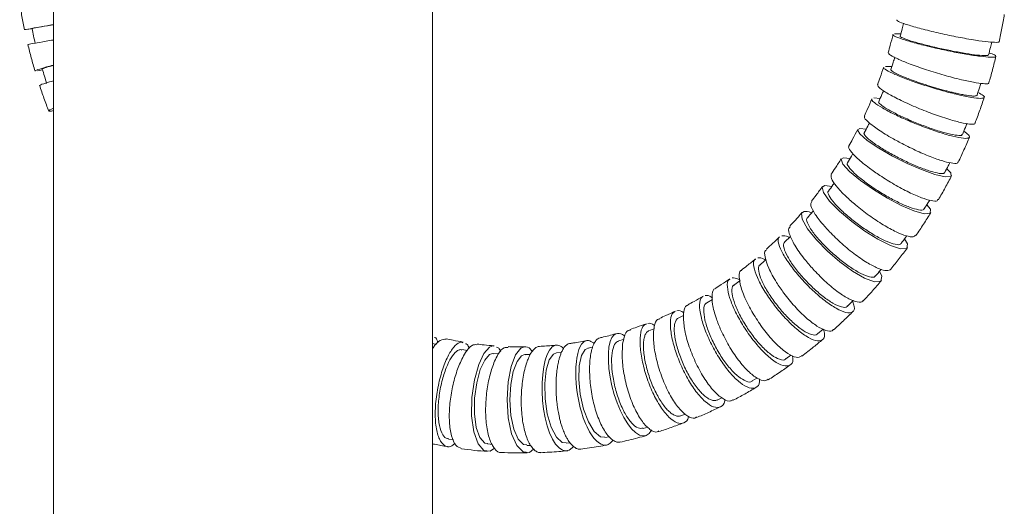
# Model space of a CAD drawing. Units: millimetres. Extents: x 3 to 202, y 7 to 294.
# Drawn here: x 67 to 93, y 72 to 85 of the extents above; entities that cross this region are included whole.
import ezdxf

# ---------------------------------------------------------------- set-up
doc = ezdxf.new("R2010")
doc.units = ezdxf.units.MM
doc.linetypes.add('SLD-Durchgehend', pattern=[0])

msp = doc.modelspace()

# ---------------------------------------------------------------- linework, layer by layer
at = {"color": 7, "linetype": 'SLD-Durchgehend', "lineweight": 18}
for p, q in [((68.2776, 192.9889), (68.2776, 64.1889)), ((78.2776, 64.1889), (78.2776, 192.9889)), ((67.7168, 85.0667), (67.5526, 85.0417)), ((90.4567, 84.9295), (90.6237, 84.927)), ((67.9918, 83.9857), (67.8619, 83.9602)), ((90.2171, 84.074), (90.3844, 84.0663)), ((89.9105, 83.2407), (90.0793, 83.2281)), ((89.54, 82.4357), (89.7117, 82.418)), ((89.1086, 81.6645), (89.285, 81.6417)), ((88.6201, 80.9327), (88.8029, 80.9043)), ((87.7131, 79.5898), (87.5577, 79.4354)), ((86.3806, 78.4207), (86.2245, 78.3093)), ((85.6565, 77.93), (85.504, 77.8394)), ((84.8949, 77.5041), (84.7538, 77.4358)), ((84.1149, 77.1528), (83.9786, 77.1007)), ((88.4302, 77.0211), (88.5768, 77.1458)), ((83.3153, 76.8739), (83.1828, 76.8362)), ((78.3779, 76.7433), (78.2776, 76.7691)), ((79.0141, 76.609), (79.049, 76.5946)), ((79.0377, 76.8061), (79.0777, 76.789)), ((79.1965, 76.5839), (79.0492, 76.6084)), ((79.8669, 76.7051), (79.8956, 76.6933)), ((82.4948, 76.6674), (82.3705, 76.6437)), ((79.8582, 76.506), (79.8832, 76.4961)), ((80.0181, 76.496), (79.8817, 76.5067)), ((80.7046, 76.4777), (80.7183, 76.4725)), ((80.8516, 76.48), (80.7157, 76.4785)), ((81.6756, 76.5371), (81.5467, 76.5242)), ((87.5886, 76.3621), (87.7273, 76.4618)), ((86.7022, 75.7792), (86.8309, 75.8563)), ((85.7765, 75.2766), (85.9045, 75.3391)), ((84.8173, 74.8583), (84.9425, 74.9065)), ((83.8303, 74.5274), (83.9515, 74.5622)), ((82.8212, 74.2865), (82.9342, 74.3081)), ((78.6931, 74.2471), (78.828, 74.2242)), ((79.7264, 74.1179), (79.8551, 74.1076)), ((80.763, 74.0811), (80.8611, 74.0821)), ((81.7968, 74.1374), (81.9, 74.1477))]:
    msp.add_line(p, q, dxfattribs=at)
at = {"color": 7, "linetype": 'SLD-Durchgehend', "lineweight": 18, "flags": 128}
for points in [[(91.8333, 81.3737), (91.9415, 81.2669), (91.9463, 81.1741), (91.7949, 81.1614), (91.5206, 81.2259), (91.1726, 81.3506), (90.7939, 81.5159), (90.4063, 81.7105), (90.045, 81.9169), (89.7395, 82.12), (89.539, 82.2916), (89.4834, 82.4039), (89.54, 82.4357), (89.54, 82.4357)], [(91.3107, 80.4255), (91.4041, 80.3072), (91.3977, 80.2), (91.2411, 80.1866), (90.9689, 80.2632), (90.6309, 80.4089), (90.2682, 80.6006), (89.9004, 80.8256), (89.5597, 81.0643), (89.2739, 81.2998), (89.0899, 81.4987), (89.0463, 81.6286), (89.1086, 81.6645), (89.1086, 81.6645)], [(90.7197, 79.5233), (90.7974, 79.3961), (90.7783, 79.2755), (90.6165, 79.2617), (90.3476, 79.3498), (90.0207, 79.5156), (89.6749, 79.7326), (89.328, 79.9868), (89.0098, 80.2562), (88.7464, 80.5221), (88.5817, 80.7468), (88.552, 80.893), (88.6201, 80.9327), (88.6201, 80.9327)], [(90.0646, 78.6728), (90.1264, 78.5394), (90.0932, 78.4072), (89.9263, 78.3933), (89.6618, 78.4923), (89.3471, 78.6771), (89.019, 78.9185), (88.6942, 79.2005), (88.4003, 79.4992), (88.1616, 79.7935), (88.0188, 80.0416), (88.0046, 80.2024), (88.0782, 80.2453), (88.0782, 80.2453)], [(84.0515, 74.4882), (84.0487, 74.4808), (83.9888, 74.3944), (83.9128, 74.3425), (83.8274, 74.3294), (83.7305, 74.3548), (83.6305, 74.4169), (83.5248, 74.5174), (83.4225, 74.6479), (83.3208, 74.8123), (83.2283, 74.9965), (83.142, 75.2059), (83.069, 75.423), (83.0068, 75.6538), (82.9604, 75.8792), (82.928, 76.1052), (82.9121, 76.313), (82.9121, 76.5083), (82.9277, 76.6747), (82.9595, 76.817), (83.0049, 76.9233), (83.0654, 76.9968), (83.109, 77.023), (83.1576, 77.0343), (83.1576, 77.0343)], [(79.906, 74.0113), (79.7926, 73.9277), (79.6252, 73.9485), (79.4752, 74.1191), (79.3626, 74.4342), (79.3067, 74.859), (79.3153, 75.3436), (79.3824, 75.8134), (79.4925, 76.2129), (79.6299, 76.5068), (79.7797, 76.6723), (79.8669, 76.7051), (79.8669, 76.7051)], [(80.9413, 73.9797), (80.8343, 73.8928), (80.662, 73.9099), (80.4971, 74.0785), (80.36, 74.3898), (80.2716, 74.8078), (80.2421, 75.2866), (80.2718, 75.7561), (80.3512, 76.1635), (80.4677, 76.4676), (80.6082, 76.6414), (80.6984, 76.6774), (80.6984, 76.6774)], [(81.991, 74.0527), (81.9609, 74.0135), (81.8785, 73.9552), (81.7924, 73.937), (81.7006, 73.9584), (81.6109, 74.0177), (81.5211, 74.1166), (81.4389, 74.2467), (81.3622, 74.412), (81.2975, 74.5983), (81.2429, 74.8111), (81.2028, 75.0326), (81.1755, 75.269), (81.1631, 75.5007), (81.1647, 75.7342), (81.1799, 75.9499), (81.2086, 76.154), (81.2485, 76.329), (81.3006, 76.4803), (81.3608, 76.595), (81.431, 76.6767), (81.4778, 76.7076), (81.5272, 76.7232), (81.5272, 76.7232)], [(83.0319, 74.2228), (83.0167, 74.1989), (82.9635, 74.1406), (82.9031, 74.1028), (82.8614, 74.0903), (82.7944, 74.0893), (82.7231, 74.1108), (82.6761, 74.1366), (82.6039, 74.1933), (82.5795, 74.217), (82.5305, 74.2719), (82.4841, 74.3331), (82.4154, 74.4412), (82.349, 74.5682), (82.3087, 74.6579), (82.2517, 74.8051), (82.1998, 74.9661), (82.17, 75.0743), (82.1307, 75.244), (82.0985, 75.4206), (82.082, 75.5351), (82.0638, 75.7082), (82.0536, 75.8806), (82.0516, 75.9882), (82.0553, 76.1449), (82.0674, 76.2934), (82.0794, 76.3819), (82.1041, 76.5042), (82.1367, 76.6119), (82.1615, 76.6713), (82.2046, 76.7456), (82.2545, 76.8004), (82.2766, 76.8166), (82.3237, 76.8377), (82.3486, 76.8425), (82.3486, 76.8425)], [(82.822, 74.2989), (82.704, 74.3047), (82.5396, 74.4434), (82.3843, 74.698), (82.2565, 75.0384), (82.169, 75.4277), (82.1298, 75.8221), (82.1412, 76.1745), (82.2011, 76.448), (82.3032, 76.61), (82.3843, 76.6459), (82.3843, 76.6459)], [(79.7304, 74.1335), (79.6552, 74.1413), (79.5264, 74.2849), (79.4293, 74.5522), (79.3796, 74.9159), (79.3847, 75.329), (79.4404, 75.734), (79.5336, 76.0778), (79.6506, 76.3308), (79.7805, 76.4763), (79.8582, 76.506), (79.8582, 76.506)], [(80.766, 74.0966), (80.6765, 74.1043), (80.5352, 74.2472), (80.4176, 74.512), (80.3405, 74.8703), (80.3135, 75.2783), (80.3373, 75.6828), (80.4041, 76.0322), (80.5034, 76.2939), (80.6252, 76.4457), (80.7046, 76.4777), (80.7046, 76.4777)], [(81.7986, 74.1518), (81.6947, 74.1588), (81.5415, 74.3001), (81.4045, 74.5606), (81.3013, 74.911), (81.2434, 75.311), (81.2355, 75.7119), (81.2749, 76.0643), (81.3552, 76.3329), (81.4677, 76.4904), (81.5483, 76.5244), (81.5483, 76.5244)]]:
    msp.add_lwpolyline(points, dxfattribs=at)
at = {"color": 7, "linetype": 'SLD-Durchgehend', "lineweight": 18}
for points, knots in [([(67.3905, 85.7466), (67.4096, 85.6282), (67.4477, 85.3914), (67.4955, 85.1559), (67.5194, 85.0382)], [0, 0, 0, 0, 0.5000943, 1, 1, 1, 1]), ([(93.2189, 84.7227), (93.2434, 84.8417), (93.2924, 85.0798), (93.3319, 85.3194), (93.3517, 85.4393)], [0, 0, 0, 0, 0.4998743, 1, 1, 1, 1]), ([(67.5455, 85.0426), (67.5395, 85.0421), (67.5198, 85.0406), (67.7156, 85.0764), (67.9902, 85.125), (68.2185, 85.164), (68.2776, 85.1741)], [0, 0, 0, 0, 0.15636575, 0.51541338, 0.87465466, 1, 1, 1, 1]), ([(67.7383, 85.075), (67.733, 85.0746), (67.7158, 85.0733), (67.8861, 85.1044), (68.0942, 85.1413), (68.2575, 85.1692), (68.2776, 85.1727)], [0, 0, 0, 0, 0.17098251, 0.55812509, 0.94549635, 1, 1, 1, 1]), ([(90.5201, 85.3023), (90.5188, 85.294), (90.5153, 85.273), (90.6861, 85.2039), (90.9973, 85.1072), (91.4235, 84.9967), (91.8971, 84.89), (92.3025, 84.8106), (92.5159, 84.7757), (92.5945, 84.7628)], [0, 0, 0, 0, 0.1047104, 0.2651902, 0.4291926, 0.5948466, 0.7553539, 0.9098151, 1, 1, 1, 1]), ([(90.6914, 85.2067), (90.6801, 85.1601), (90.653, 85.048), (90.6259, 84.936), (90.6101, 84.8706)], [0, 0, 0, 0, 0.41647308, 1, 1, 1, 1]), ([(67.7159, 85.0713), (67.7296, 85.0059), (67.757, 84.8752), (67.7846, 84.7445), (67.7983, 84.6792)], [0, 0, 0, 0, 0.500014, 1, 1, 1, 1]), ([(90.417, 84.9152), (90.3938, 84.8213), (90.3543, 84.6616), (90.3086, 84.5034), (90.2898, 84.4383)], [0, 0, 0, 0, 0.5880467, 1, 1, 1, 1]), ([(92.9505, 84.4325), (93.0057, 84.4115), (93.1336, 84.3627), (93.1468, 84.32), (93.0132, 84.3075), (92.7322, 84.3331), (92.3535, 84.3903), (91.9197, 84.4717), (91.4734, 84.5687), (91.0534, 84.6726), (90.7012, 84.7737), (90.4768, 84.8568), (90.3956, 84.9018), (90.4171, 84.9113), (90.4177, 84.9116)], [0, 0, 0, 0, 0.07406988, 0.17135694, 0.26626385, 0.35781464, 0.44631843, 0.53262585, 0.62047804, 0.70999435, 0.80366651, 0.89987715, 0.99722093, 1, 1, 1, 1]), ([(67.6063, 84.6525), (67.6354, 84.535), (67.6936, 84.3002), (67.7613, 84.0675), (67.7951, 83.9511)], [0, 0, 0, 0, 0.500134, 1, 1, 1, 1]), ([(68.2776, 84.7685), (68.213, 84.7573), (68.0105, 84.7225), (67.7766, 84.6808), (67.6139, 84.6506), (67.6244, 84.6505), (67.628, 84.6505)], [0, 0, 0, 0, 0.1552371, 0.4864342, 0.8220907, 1, 1, 1, 1]), ([(92.9216, 84.3796), (92.9252, 84.3752), (92.9404, 84.3566), (92.8249, 84.3542), (92.5901, 84.3752), (92.2614, 84.4253), (91.8901, 84.4952), (91.5072, 84.5785), (91.1491, 84.6674), (90.8482, 84.754), (90.6591, 84.8247), (90.5919, 84.8626), (90.6102, 84.8705), (90.6102, 84.8706)], [0, 0, 0, 0, 0.0345953, 0.1456776, 0.2525596, 0.3557147, 0.4567523, 0.5588297, 0.6640351, 0.7727824, 0.8858159, 0.9996429, 1, 1, 1, 1]), ([(92.5945, 84.7628), (92.7127, 84.7458), (92.949, 84.7119), (93.1505, 84.704), (93.2407, 84.7109), (93.2191, 84.7282), (93.2187, 84.7285)], [0, 0, 0, 0, 0.329659, 0.6590997, 0.9935183, 1, 1, 1, 1]), ([(92.9369, 84.3764), (92.9527, 84.4416), (92.9799, 84.5541), (93.0072, 84.6665), (93.0186, 84.7137)], [0, 0, 0, 0, 0.5802236, 1, 1, 1, 1]), ([(90.3084, 84.433), (90.3034, 84.4255), (90.2888, 84.4036), (90.4304, 84.3193), (90.714, 84.1921), (91.1215, 84.041), (91.5846, 83.8915), (91.9864, 83.7779), (92.2007, 83.7265), (92.2788, 83.7077)], [0, 0, 0, 0, 0.0852657, 0.2484344, 0.4168677, 0.587647, 0.7523363, 0.9096977, 1, 1, 1, 1]), ([(90.4639, 84.3086), (90.4506, 84.2682), (90.4161, 84.1631), (90.3816, 84.058), (90.3604, 83.9933)], [0, 0, 0, 0, 0.38435034, 1, 1, 1, 1]), ([(92.9418, 83.6354), (92.9758, 83.7521), (93.0436, 83.9857), (93.1024, 84.2215), (93.1317, 84.3394)], [0, 0, 0, 0, 0.4998582, 1, 1, 1, 1]), ([(67.7974, 83.9561), (67.7962, 83.956), (67.7705, 83.9542), (67.8649, 83.9873), (68.0298, 84.0395), (68.2156, 84.0907), (68.2776, 84.1078)], [0, 0, 0, 0, 0.0188191, 0.403188, 0.8009105, 1, 1, 1, 1]), ([(67.9881, 84.0045), (67.9875, 84.0044), (67.9653, 84.0027), (68.0483, 84.0315), (68.1535, 84.066), (68.2664, 84.0973), (68.2776, 84.1004)], [0, 0, 0, 0, 0.0128229, 0.4732012, 0.9475534, 1, 1, 1, 1]), ([(67.9863, 84.004), (68.0054, 83.9399), (68.0437, 83.8115), (68.0819, 83.6831), (68.1011, 83.6189)], [0, 0, 0, 0, 0.5000245, 1, 1, 1, 1]), ([(90.1729, 84.056), (90.1423, 83.9642), (90.0902, 83.8081), (90.0322, 83.6542), (90.0083, 83.5907)], [0, 0, 0, 0, 0.5880348, 1, 1, 1, 1]), ([(92.657, 83.3836), (92.7085, 83.3562), (92.8304, 83.2915), (92.8377, 83.2366), (92.6998, 83.2234), (92.4178, 83.2629), (92.0445, 83.3446), (91.6225, 83.4575), (91.191, 83.5899), (90.785, 83.7312), (90.4435, 83.8682), (90.2264, 83.9801), (90.1489, 84.0402), (90.1729, 84.0517), (90.1737, 84.0521)], [0, 0, 0, 0, 0.0722734, 0.1708567, 0.2666693, 0.3582531, 0.4459006, 0.5309625, 0.6176762, 0.706623, 0.8005668, 0.8977959, 0.9966048, 1, 1, 1, 1]), ([(92.6317, 83.3135), (92.6318, 83.3118), (92.6323, 83.3068), (92.6197, 83.2989), (92.5919, 83.2914), (92.5442, 83.2904), (92.5008, 83.2928), (92.4359, 83.2985), (92.3556, 83.3099), (92.2332, 83.3322), (92.1308, 83.3532), (92.0221, 83.3782), (91.9287, 83.4008), (91.8333, 83.425), (91.7158, 83.4566), (91.5956, 83.4904), (91.4744, 83.5261), (91.3535, 83.5632), (91.2334, 83.6017), (91.1156, 83.641), (91.0014, 83.6807), (90.8735, 83.7273), (90.7551, 83.7731), (90.6649, 83.8105), (90.5952, 83.8409), (90.535, 83.8688), (90.4826, 83.8953), (90.4457, 83.9158), (90.4077, 83.939), (90.381, 83.9592), (90.3656, 83.9763), (90.3613, 83.9864), (90.3583, 83.9934), (90.3612, 83.9955), (90.3613, 83.9956)], [0, 0, 0, 0, 0.0122808, 0.034277, 0.0826659, 0.1250277, 0.1464999, 0.1639437, 0.2328792, 0.253332, 0.3037438, 0.3381399, 0.3555076, 0.3881142, 0.4213785, 0.4551175, 0.4881454, 0.5218159, 0.5559377, 0.5902163, 0.6251489, 0.6605492, 0.7144777, 0.7511552, 0.7696485, 0.8071021, 0.840503, 0.8622563, 0.8840976, 0.9339348, 0.9555648, 0.9775389, 0.9996096, 1, 1, 1, 1]), ([(68.2776, 83.6913), (68.2077, 83.6712), (68.0343, 83.6214), (67.9149, 83.5811), (67.9301, 83.5778), (67.935, 83.5768)], [0, 0, 0, 0, 0.3153556, 0.7829763, 1, 1, 1, 1]), ([(92.2788, 83.7077), (92.3971, 83.6823), (92.6336, 83.6316), (92.8514, 83.6111), (92.9534, 83.6164), (92.9365, 83.6404), (92.9342, 83.6435)], [0, 0, 0, 0, 0.3148897, 0.6295182, 0.9506811, 1, 1, 1, 1]), ([(92.633, 83.3106), (92.6542, 83.3752), (92.6888, 83.4806), (92.7235, 83.586), (92.7369, 83.6269)], [0, 0, 0, 0, 0.6121709, 1, 1, 1, 1]), ([(67.9125, 83.5769), (67.9512, 83.462), (68.0285, 83.2321), (68.1151, 83.0051), (68.1583, 82.8916)], [0, 0, 0, 0, 0.5001659, 1, 1, 1, 1]), ([(90.0256, 83.5844), (90.0202, 83.5736), (90.0055, 83.5445), (90.1469, 83.4347), (90.4269, 83.2717), (90.8277, 83.0788), (91.2805, 82.8894), (91.668, 82.7479), (91.8725, 82.6848), (91.946, 82.6621)], [0, 0, 0, 0, 0.0949132, 0.2575149, 0.4258716, 0.5962954, 0.7596095, 0.9135983, 1, 1, 1, 1]), ([(90.1639, 83.4303), (90.1499, 83.3968), (90.1096, 83.3005), (90.0693, 83.2041), (90.0431, 83.1413)], [0, 0, 0, 0, 0.34819687, 1, 1, 1, 1]), ([(89.8617, 83.2192), (89.8241, 83.1303), (89.76, 82.979), (89.6902, 82.8303), (89.6614, 82.769)], [0, 0, 0, 0, 0.58777254, 1, 1, 1, 1]), ([(92.2834, 82.3618), (92.3305, 82.3287), (92.4445, 82.2487), (92.4443, 82.1817), (92.3018, 82.1674), (92.0199, 82.2203), (91.6536, 82.3256), (91.2451, 82.4687), (90.8304, 82.6353), (90.4409, 82.8126), (90.1134, 82.9849), (89.9067, 83.1255), (89.8347, 83.2009), (89.8617, 83.2145), (89.8628, 83.2151)], [0, 0, 0, 0, 0.0701444, 0.1698461, 0.266465, 0.3581075, 0.4450492, 0.5290735, 0.6148273, 0.7032837, 0.7974281, 0.8955104, 0.9955783, 1, 1, 1, 1]), ([(92.2333, 82.2826), (92.2354, 82.2758), (92.2447, 82.2462), (92.1234, 82.2482), (91.8869, 82.2923), (91.5689, 82.3848), (91.2191, 82.5078), (90.8634, 82.6511), (90.5316, 82.8026), (90.2525, 82.95), (90.0797, 83.0692), (90.0216, 83.1321), (90.0443, 83.1433), (90.0444, 83.1434)], [0, 0, 0, 0, 0.0336121, 0.146715, 0.2535651, 0.354876, 0.4532602, 0.5530323, 0.6571456, 0.766596, 0.8821471, 0.9990021, 1, 1, 1, 1]), ([(92.5797, 82.5736), (92.6227, 82.6873), (92.7087, 82.9146), (92.7859, 83.145), (92.8245, 83.2603)], [0, 0, 0, 0, 0.4998508, 1, 1, 1, 1]), ([(68.2776, 82.9083), (68.2602, 82.9041), (68.1711, 82.8826), (68.1463, 82.8933), (68.1674, 82.9196), (68.2593, 82.9599), (68.2776, 82.9679)], [0, 0, 0, 0, 0.09549801, 0.48847095, 0.89842099, 1, 1, 1, 1]), ([(89.6781, 82.7613), (89.6704, 82.7545), (89.643, 82.7305), (89.7436, 82.6175), (89.9784, 82.4332), (90.3064, 82.2257), (90.5548, 82.0917), (90.6549, 82.0377)], [0, 0, 0, 0, 0.0925318, 0.3289631, 0.5769523, 0.8294454, 1, 1, 1, 1]), ([(89.7967, 82.5835), (89.7824, 82.5557), (89.737, 82.4673), (89.6917, 82.379), (89.6607, 82.3186)], [0, 0, 0, 0, 0.31584423, 1, 1, 1, 1]), ([(91.946, 82.6621), (92.0598, 82.6307), (92.2873, 82.5679), (92.4943, 82.5445), (92.592, 82.5506), (92.5774, 82.5788), (92.5762, 82.5811)], [0, 0, 0, 0, 0.321217, 0.6421254, 0.9707929, 1, 1, 1, 1]), ([(92.2471, 82.2749), (92.2732, 82.3375), (92.3137, 82.4344), (92.3542, 82.5312), (92.3685, 82.5655)], [0, 0, 0, 0, 0.6463078, 1, 1, 1, 1]), ([(89.4867, 82.4112), (89.4423, 82.3258), (89.3668, 82.1804), (89.2859, 82.0382), (89.2526, 81.9796)], [0, 0, 0, 0, 0.5879302, 1, 1, 1, 1]), ([(91.7693, 81.2827), (91.7705, 81.275), (91.7759, 81.2402), (91.652, 81.2442), (91.4163, 81.2993), (91.1057, 81.4119), (90.7687, 81.5598), (90.4289, 81.7313), (90.1134, 81.9125), (89.8491, 82.0891), (89.6882, 82.2319), (89.6369, 82.3072), (89.6622, 82.3201), (89.6627, 82.3203)], [0, 0, 0, 0, 0.0324131, 0.1462513, 0.2530895, 0.3537261, 0.4511477, 0.550075, 0.6537612, 0.7634186, 0.8798265, 0.9977699, 1, 1, 1, 1]), ([(90.6549, 82.0377), (90.7877, 81.9707), (91.0536, 81.8365), (91.448, 81.6709), (91.7806, 81.5578), (92.0127, 81.5112), (92.1304, 81.5127), (92.1258, 81.5481), (92.1248, 81.5562)], [0, 0, 0, 0, 0.1912806, 0.3827824, 0.5685346, 0.7526714, 0.9435657, 1, 1, 1, 1]), ([(92.1361, 81.5447), (92.1877, 81.6544), (92.291, 81.874), (92.3859, 82.0974), (92.4334, 82.2092)], [0, 0, 0, 0, 0.4998522, 1, 1, 1, 1]), ([(89.2617, 81.9744), (89.257, 81.9722), (89.2219, 81.9561), (89.2837, 81.8483), (89.4615, 81.6539), (89.7464, 81.4197), (89.9769, 81.2617), (90.0715, 81.1969)], [0, 0, 0, 0, 0.0382588, 0.2843876, 0.5460259, 0.8137146, 1, 1, 1, 1]), ([(89.0512, 81.6379), (89.0006, 81.5565), (88.9144, 81.4182), (88.8232, 81.2836), (88.7857, 81.2281)], [0, 0, 0, 0, 0.5881317, 1, 1, 1, 1]), ([(91.2308, 80.3241), (91.231, 80.3158), (91.2319, 80.2766), (91.1058, 80.2827), (90.872, 80.3481), (90.5701, 80.4799), (90.2471, 80.6518), (89.9246, 80.8503), (89.6271, 81.0599), (89.3802, 81.2645), (89.2333, 81.43), (89.1903, 81.5173), (89.2186, 81.5317), (89.2196, 81.5322)], [0, 0, 0, 0, 0.0305349, 0.1448914, 0.2517283, 0.3519006, 0.4486579, 0.5469999, 0.6503846, 0.7601764, 0.8771676, 0.9958693, 1, 1, 1, 1]), ([(89.3648, 81.771), (89.351, 81.7487), (89.3016, 81.6687), (89.2523, 81.5887), (89.2168, 81.5311)], [0, 0, 0, 0, 0.2795881, 1, 1, 1, 1]), ([(91.7822, 81.274), (91.8131, 81.3342), (91.8579, 81.4217), (91.9028, 81.5092), (91.9168, 81.5365)], [0, 0, 0, 0, 0.68809722, 1, 1, 1, 1]), ([(88.7906, 81.225), (88.7833, 81.1947), (88.7678, 81.1296), (88.9073, 80.9228), (89.1379, 80.6737), (89.3452, 80.4946), (89.4315, 80.42)], [0, 0, 0, 0, 0.2388236, 0.5134246, 0.797352, 1, 1, 1, 1]), ([(90.0715, 81.1969), (90.1967, 81.1169), (90.4474, 80.9569), (90.8385, 80.7493), (91.1797, 80.6003), (91.4354, 80.5253), (91.5843, 80.5143), (91.5975, 80.5549), (91.6023, 80.5694)], [0, 0, 0, 0, 0.18438123, 0.36905661, 0.5472729, 0.72067515, 0.90023018, 1, 1, 1, 1]), ([(91.615, 80.5554), (91.6748, 80.6605), (91.7945, 80.8709), (91.9062, 81.0858), (91.9621, 81.1933)], [0, 0, 0, 0, 0.4998619, 1, 1, 1, 1]), ([(88.5594, 80.9048), (88.5028, 80.8282), (88.4067, 80.6978), (88.3059, 80.5715), (88.2643, 80.5195)], [0, 0, 0, 0, 0.5879961, 1, 1, 1, 1]), ([(90.6224, 79.4135), (90.6216, 79.4051), (90.6176, 79.362), (90.4898, 79.3704), (90.259, 79.4457), (89.967, 79.5958), (89.659, 79.7905), (89.3548, 80.0147), (89.0771, 80.2515), (88.8498, 80.4824), (88.719, 80.6693), (88.6857, 80.768), (88.7174, 80.784), (88.7191, 80.7849)], [0, 0, 0, 0, 0.027967, 0.1425952, 0.2494343, 0.3493652, 0.4457751, 0.543809, 0.6470313, 0.7568868, 0.874175, 0.9932695, 1, 1, 1, 1]), ([(88.8706, 80.997), (88.8586, 80.9806), (88.8069, 80.9098), (88.7552, 80.839), (88.7155, 80.7845)], [0, 0, 0, 0, 0.2318487, 1, 1, 1, 1]), ([(88.2769, 80.5098), (88.2628, 80.4897), (88.2277, 80.4395), (88.3139, 80.2452), (88.4923, 79.9873), (88.6702, 79.793), (88.7446, 79.7118)], [0, 0, 0, 0, 0.1926281, 0.481685, 0.7834066, 1, 1, 1, 1]), ([(91.2426, 80.3148), (91.2779, 80.3722), (91.3254, 80.4494), (91.3729, 80.5266), (91.3851, 80.5464)], [0, 0, 0, 0, 0.743326, 1, 1, 1, 1]), ([(88.0782, 80.2453), (88.1251, 80.25), (88.1729, 80.2548), (88.2667, 80.2105), (88.2685, 80.2096)], [0, 0, 0, 0, 0.98123363, 1, 1, 1, 1]), ([(88.3171, 80.2663), (88.3086, 80.2564), (88.2565, 80.1958), (88.2045, 80.1351), (88.1609, 80.0843)], [0, 0, 0, 0, 0.1621386, 1, 1, 1, 1]), ([(89.4315, 80.42), (89.5474, 80.3274), (89.7795, 80.1421), (90.1607, 79.8909), (90.5055, 79.7024), (90.7786, 79.5952), (90.9614, 79.5642), (90.9979, 79.6058), (91.0143, 79.6245)], [0, 0, 0, 0, 0.1789278, 0.3582476, 0.5293528, 0.6942871, 0.8633366, 1, 1, 1, 1]), ([(88.0153, 80.2174), (87.9534, 80.146), (87.8481, 80.0245), (87.7385, 79.9076), (87.6933, 79.8594)], [0, 0, 0, 0, 0.5878615, 1, 1, 1, 1]), ([(89.9487, 78.557), (89.9471, 78.5489), (89.9379, 78.503), (89.8091, 78.514), (89.5823, 78.5983), (89.3013, 78.7657), (89.0094, 78.9822), (88.7246, 79.2311), (88.4682, 79.4935), (88.2626, 79.7489), (88.1497, 79.9556), (88.1274, 80.0649), (88.1627, 80.0822), (88.1654, 80.0836)], [0, 0, 0, 0, 0.0247058, 0.1393422, 0.2461826, 0.3461029, 0.4424936, 0.5405074, 0.6437143, 0.7535641, 0.8708551, 0.9899564, 1, 1, 1, 1]), ([(91.0211, 79.6127), (91.0886, 79.7125), (91.2236, 79.9121), (91.3512, 80.117), (91.415, 80.2195)], [0, 0, 0, 0, 0.49987898, 1, 1, 1, 1]), ([(87.7071, 79.8466), (87.6919, 79.8346), (87.6453, 79.7979), (87.6884, 79.6179), (87.8364, 79.3268), (88.071, 78.9959), (88.2629, 78.7801), (88.3406, 78.6927)], [0, 0, 0, 0, 0.1121667, 0.3424251, 0.5848905, 0.8320587, 1, 1, 1, 1]), ([(88.7446, 79.7118), (88.8494, 79.6072), (89.0593, 79.3977), (89.4241, 79.1019), (89.7667, 78.8712), (90.0513, 78.7284), (90.2675, 78.67), (90.3302, 78.7079), (90.3622, 78.7272)], [0, 0, 0, 0, 0.174768, 0.3499741, 0.5152152, 0.6735493, 0.8335973, 1, 1, 1, 1]), ([(87.4235, 79.5804), (87.3651, 79.5229), (87.2516, 79.4112), (87.1343, 79.3044), (87.0773, 79.2526)], [0, 0, 0, 0, 0.514561, 1, 1, 1, 1]), ([(89.35, 77.8795), (89.369, 77.8312), (89.4224, 77.695), (89.3668, 77.5831), (89.199, 77.5642), (88.9334, 77.6757), (88.6231, 77.8843), (88.3012, 78.16), (87.9928, 78.4766), (87.7182, 78.812), (87.5036, 79.137), (87.3896, 79.4025), (87.3736, 79.5461), (87.4203, 79.5691), (87.4268, 79.5723)], [0, 0, 0, 0, 0.0557913, 0.1570979, 0.2549571, 0.3468282, 0.4329192, 0.5156197, 0.6001227, 0.6879521, 0.7823892, 0.8816816, 0.9835602, 1, 1, 1, 1]), ([(87.4872, 79.6072), (87.5358, 79.6114), (87.5868, 79.6158), (87.681, 79.5649), (87.6856, 79.5624)], [0, 0, 0, 0, 0.9514347, 1, 1, 1, 1]), ([(90.6328, 79.4038), (90.6721, 79.458), (90.7211, 79.5253), (90.7701, 79.5926), (90.7796, 79.6057)], [0, 0, 0, 0, 0.805065, 1, 1, 1, 1]), ([(87.0883, 79.2404), (87.0762, 79.235), (87.024, 79.212), (87.0325, 79.0504), (87.1259, 78.7645), (87.3096, 78.4223), (87.4737, 78.1906), (87.5409, 78.0956)], [0, 0, 0, 0, 0.0718786, 0.3101128, 0.5627399, 0.8208138, 1, 1, 1, 1]), ([(89.2148, 77.7604), (89.2126, 77.7531), (89.1982, 77.7056), (89.069, 77.7195), (88.8474, 77.8121), (88.5785, 77.9958), (88.3033, 78.2329), (88.039, 78.5053), (87.8054, 78.7918), (87.6233, 79.0697), (87.5299, 79.2942), (87.5197, 79.4128), (87.5588, 79.4315), (87.5629, 79.4334)], [0, 0, 0, 0, 0.0207556, 0.1351331, 0.2419734, 0.3421165, 0.4388203, 0.537106, 0.640447, 0.7502215, 0.8672184, 0.9859356, 1, 1, 1, 1]), ([(90.3588, 78.7227), (90.4335, 78.8165), (90.5828, 79.0041), (90.7253, 79.1977), (90.7966, 79.2946)], [0, 0, 0, 0, 0.4999014, 1, 1, 1, 1]), ([(86.7889, 78.9985), (86.7178, 78.9391), (86.5969, 78.838), (86.4726, 78.7423), (86.4215, 78.7029)], [0, 0, 0, 0, 0.5884466, 1, 1, 1, 1]), ([(88.5803, 77.1488), (88.5937, 77.1003), (88.6327, 76.9588), (88.5644, 76.8435), (88.392, 76.8253), (88.133, 76.9467), (87.8375, 77.1725), (87.5363, 77.4711), (87.253, 77.8137), (87.0067, 78.1754), (86.8216, 78.5239), (86.7324, 78.8075), (86.7321, 78.961), (86.7836, 78.9852), (86.7922, 78.9893)], [0, 0, 0, 0, 0.05232664, 0.1530277, 0.2504444, 0.34228809, 0.42876311, 0.51202157, 0.59704339, 0.68515348, 0.77951538, 0.8783703, 0.97957549, 1, 1, 1, 1]), ([(86.8514, 79.0228), (86.9015, 79.0263), (86.9562, 79.0301), (87.0507, 78.9721), (87.0585, 78.9674)], [0, 0, 0, 0, 0.91764193, 1, 1, 1, 1]), ([(87.0679, 78.9753), (87.0659, 78.9736), (87.0134, 78.9293), (86.961, 78.885), (86.9107, 78.8425)], [0, 0, 0, 0, 0.0385484, 1, 1, 1, 1]), ([(86.4273, 78.6949), (86.4206, 78.6934), (86.3673, 78.681), (86.3506, 78.5357), (86.395, 78.2605), (86.5291, 77.914), (86.6632, 77.6716), (86.7185, 77.5714)], [0, 0, 0, 0, 0.0354525, 0.2825199, 0.5436227, 0.8114706, 1, 1, 1, 1]), ([(88.4257, 77.0293), (88.4233, 77.0233), (88.404, 76.9753), (88.2752, 76.9926), (88.0597, 77.0926), (87.8038, 77.2914), (87.5464, 77.5481), (87.3036, 77.8427), (87.0942, 78.1517), (86.937, 78.4497), (86.8645, 78.6897), (86.8673, 78.8167), (86.9105, 78.8364), (86.9165, 78.8391)], [0, 0, 0, 0, 0.016127, 0.1299656, 0.2367853, 0.3373606, 0.4346864, 0.5335124, 0.6371121, 0.7467174, 0.8631009, 0.9810305, 1, 1, 1, 1]), ([(88.3406, 78.6927), (88.4439, 78.5866), (88.6507, 78.3743), (88.9762, 78.1106), (89.2663, 77.9286), (89.4864, 77.8518), (89.6107, 77.8474), (89.6263, 77.8955), (89.6288, 77.9033)], [0, 0, 0, 0, 0.1951664, 0.3905813, 0.5795169, 0.7672574, 0.962568, 1, 1, 1, 1]), ([(89.9574, 78.5473), (90.0006, 78.5979), (90.0511, 78.657), (90.1016, 78.7161), (90.1089, 78.7246)], [0, 0, 0, 0, 0.8559737, 1, 1, 1, 1]), ([(86.116, 78.4754), (86.041, 78.4225), (85.9137, 78.3328), (85.7835, 78.2486), (85.7299, 78.214)], [0, 0, 0, 0, 0.5891551, 1, 1, 1, 1]), ([(87.7658, 76.4404), (87.7707, 76.4093), (87.7907, 76.2823), (87.711, 76.178), (87.5363, 76.1599), (87.2847, 76.2909), (87.0052, 76.5325), (86.7256, 76.8528), (86.4687, 77.22), (86.2523, 77.6059), (86.0982, 77.975), (86.0351, 78.2737), (86.0515, 78.4352), (86.1078, 78.4603), (86.119, 78.4653)], [0, 0, 0, 0, 0.0328836, 0.1343514, 0.2327293, 0.3260583, 0.4145468, 0.5000295, 0.5872449, 0.6772328, 0.7730333, 0.8728619, 0.9747361, 1, 1, 1, 1]), ([(86.1751, 78.4963), (86.2267, 78.4989), (86.2853, 78.5019), (86.3802, 78.4362), (86.3915, 78.4284)], [0, 0, 0, 0, 0.8808775, 1, 1, 1, 1]), ([(89.6333, 77.8919), (89.7146, 77.979), (89.8772, 78.1533), (90.0335, 78.3342), (90.1116, 78.4247)], [0, 0, 0, 0, 0.4999269, 1, 1, 1, 1]), ([(85.7309, 78.2123), (85.7301, 78.2122), (85.6782, 78.2078), (85.643, 78.0758), (85.6448, 77.8142), (85.733, 77.469), (85.8363, 77.2216), (85.8789, 77.1195)], [0, 0, 0, 0, 0.004202, 0.260423, 0.5294398, 0.8058952, 1, 1, 1, 1]), ([(87.5865, 76.3684), (87.5844, 76.3643), (87.5606, 76.3172), (87.4333, 76.3384), (87.2249, 76.4448), (86.9829, 76.6576), (86.7442, 76.9327), (86.5239, 77.2484), (86.3399, 77.578), (86.2091, 77.8936), (86.1584, 78.1467), (86.1749, 78.2806), (86.2223, 78.3011), (86.2306, 78.3047)], [0, 0, 0, 0, 0.0106483, 0.1237329, 0.2305566, 0.3318018, 0.4300826, 0.5297427, 0.6337539, 0.7431327, 0.8586328, 0.9754415, 1, 1, 1, 1]), ([(85.4095, 78.0144), (85.3312, 77.9685), (85.1982, 77.8904), (85.0625, 77.8182), (85.0067, 77.7885)], [0, 0, 0, 0, 0.5886371, 1, 1, 1, 1]), ([(86.8962, 75.8321), (86.8975, 75.8091), (86.904, 75.6881), (86.8144, 75.5898), (86.6372, 75.5731), (86.3942, 75.7129), (86.1317, 75.9692), (85.875, 76.3098), (85.6459, 76.7), (85.4609, 77.108), (85.3392, 77.4944), (85.3031, 77.8048), (85.3365, 77.9723), (85.3978, 77.998), (85.4119, 78.0039)], [0, 0, 0, 0, 0.0237224, 0.1245749, 0.2226566, 0.3164554, 0.4061863, 0.4932413, 0.5819543, 0.6729632, 0.7690917, 0.8685795, 0.969698, 1, 1, 1, 1]), ([(85.4629, 78.0312), (85.5148, 78.0353), (85.569, 78.0395), (85.6516, 77.9769), (85.6552, 77.9742)], [0, 0, 0, 0, 0.9565652, 1, 1, 1, 1]), ([(87.5409, 78.0956), (87.6335, 77.9776), (87.8186, 77.7416), (88.1293, 77.434), (88.4179, 77.2112), (88.6525, 77.0985), (88.8001, 77.0768), (88.8327, 77.1278), (88.842, 77.1422)], [0, 0, 0, 0, 0.1895713, 0.379428, 0.5629543, 0.7418314, 0.9270216, 1, 1, 1, 1]), ([(89.2215, 77.7512), (89.2682, 77.7978), (89.3186, 77.8482), (89.369, 77.8985), (89.3727, 77.9022)], [0, 0, 0, 0, 0.9265979, 1, 1, 1, 1]), ([(84.7195, 77.6308), (84.772, 77.6357), (84.8248, 77.6405), (84.8996, 77.5782), (84.8998, 77.578)], [0, 0, 0, 0, 0.9970997, 1, 1, 1, 1]), ([(85.0129, 77.7761), (85.0016, 77.7745), (84.9394, 77.7655), (84.8979, 77.6399), (84.8922, 77.4893), (84.8899, 77.4304)], [0, 0, 0, 0, 0.1197387, 0.6561815, 1, 1, 1, 1]), ([(86.7025, 75.7827), (86.7015, 75.7809), (86.6738, 75.7359), (86.5489, 75.7615), (86.3484, 75.8733), (86.1212, 76.0989), (85.9022, 76.3912), (85.7056, 76.7266), (85.5483, 77.0749), (85.4449, 77.4055), (85.4166, 77.6688), (85.4473, 77.8082), (85.4991, 77.8294), (85.51, 77.8338)], [0, 0, 0, 0, 0.0045361, 0.1166715, 0.2235187, 0.3256446, 0.4251823, 0.5259395, 0.6304859, 0.7395615, 0.8539046, 0.969285, 1, 1, 1, 1]), ([(84.2643, 77.4126), (84.2459, 77.4096), (84.1761, 77.3982), (84.1213, 77.258), (84.1062, 77.0968), (84.1003, 77.0337)], [0, 0, 0, 0, 0.1785662, 0.6783657, 1, 1, 1, 1]), ([(84.6741, 77.6185), (84.593, 77.5797), (84.455, 77.5138), (84.3149, 77.454), (84.2573, 77.4294)], [0, 0, 0, 0, 0.5885213, 1, 1, 1, 1]), ([(85.9827, 75.2951), (85.9821, 75.2827), (85.9768, 75.1721), (85.8792, 75.0838), (85.7007, 75.0687), (85.4673, 75.2168), (85.223, 75.4863), (84.9904, 75.8459), (84.7905, 76.2574), (84.6384, 76.6849), (84.55, 77.0854), (84.5413, 77.4039), (84.592, 77.5753), (84.6581, 77.6013), (84.6755, 77.6082)], [0, 0, 0, 0, 0.01262594, 0.11281306, 0.21063358, 0.30508555, 0.39639652, 0.48543189, 0.57602377, 0.6683152, 0.7648577, 0.86397252, 0.96424827, 1, 1, 1, 1]), ([(85.7783, 75.2782), (85.7566, 75.2707), (85.7118, 75.2553), (85.6273, 75.2732), (85.5322, 75.3213), (85.4323, 75.3986), (85.3284, 75.5029), (85.2261, 75.6281), (85.1255, 75.7729), (85.0307, 75.9307), (84.9417, 76.1011), (84.8616, 76.2778), (84.7912, 76.4589), (84.7331, 76.6382), (84.6886, 76.8121), (84.6592, 76.975), (84.6465, 77.1225), (84.6517, 77.2474), (84.6748, 77.3474), (84.7122, 77.4055), (84.7412, 77.4324), (84.7557, 77.4365), (84.756, 77.4366)], [0, 0, 0, 0, 0.052544, 0.1089344, 0.1615833, 0.2158726, 0.2667132, 0.3190979, 0.3689238, 0.4201696, 0.4705179, 0.5222466, 0.5741243, 0.6274155, 0.681033, 0.7360838, 0.7917527, 0.8490151, 0.9050383, 0.9627358, 0.9992069, 1, 1, 1, 1]), ([(84.8899, 77.4304), (84.9002, 77.3133), (84.9208, 77.0789), (85.0542, 76.6285), (85.2468, 76.1755), (85.4805, 75.7733), (85.7247, 75.4667), (85.9507, 75.2877), (86.117, 75.2264), (86.1778, 75.2729), (86.1971, 75.2877)], [0, 0, 0, 0, 0.1428738, 0.2858781, 0.4252466, 0.5594073, 0.6878846, 0.8132774, 0.9405669, 1, 1, 1, 1]), ([(86.7185, 77.5714), (86.7987, 77.443), (86.9591, 77.1859), (87.2468, 76.8376), (87.5266, 76.5741), (87.7679, 76.4249), (87.9367, 76.3804), (87.9877, 76.4298), (88.0061, 76.4476)], [0, 0, 0, 0, 0.1852556, 0.370847, 0.5495702, 0.7227852, 0.90009, 1, 1, 1, 1]), ([(88.8495, 77.126), (88.9368, 77.2058), (89.1116, 77.3655), (89.2806, 77.5325), (89.3651, 77.616)], [0, 0, 0, 0, 0.49995304, 1, 1, 1, 1]), ([(83.4917, 77.1207), (83.4719, 77.119), (83.399, 77.1127), (83.3301, 76.9745), (83.3005, 76.8133), (83.289, 76.7505)], [0, 0, 0, 0, 0.1859601, 0.6824828, 1, 1, 1, 1]), ([(83.9143, 77.2898), (83.8308, 77.2584), (83.6888, 77.2051), (83.5451, 77.1581), (83.486, 77.1387)], [0, 0, 0, 0, 0.58870369, 1, 1, 1, 1]), ([(85.0306, 74.8454), (85.03, 74.8419), (85.0152, 74.7411), (84.9116, 74.6631), (84.7325, 74.6503), (84.5098, 74.806), (84.2846, 75.0874), (84.0776, 75.4643), (83.9085, 75.8953), (83.7907, 76.3396), (83.7363, 76.7505), (83.7549, 77.0737), (83.8228, 77.247), (83.8936, 77.2729), (83.9145, 77.2806)], [0, 0, 0, 0, 0.0035813, 0.1026981, 0.1999451, 0.2948697, 0.3877182, 0.4787602, 0.571216, 0.6646542, 0.761288, 0.859616, 0.9586068, 1, 1, 1, 1]), ([(83.9494, 77.2978), (84.0031, 77.302), (84.0583, 77.3063), (84.1308, 77.2388), (84.1328, 77.2369)], [0, 0, 0, 0, 0.9721306, 1, 1, 1, 1]), ([(85.8789, 77.1195), (85.9455, 76.9822), (86.0788, 76.7074), (86.3371, 76.3223), (86.601, 76.02), (86.842, 75.8346), (87.0275, 75.7635), (87.096, 75.8078), (87.1241, 75.8259)], [0, 0, 0, 0, 0.18185643, 0.36404955, 0.53905682, 0.70889545, 0.88077041, 1, 1, 1, 1]), ([(78.6349, 76.8844), (78.5839, 76.8816), (78.4814, 76.876), (78.3493, 76.7458), (78.2822, 76.6374), (78.2776, 76.6299)], [0, 0, 0, 0, 0.4803609, 0.9643169, 1, 1, 1, 1]), ([(78.3289, 76.9292), (78.3394, 76.926), (78.3802, 76.9138), (78.4015, 76.8399), (78.4174, 76.7849)], [0, 0, 0, 0, 0.2553168, 1, 1, 1, 1]), ([(79.0838, 76.8044), (78.9957, 76.8196), (78.846, 76.8453), (78.697, 76.8773), (78.6358, 76.8905)], [0, 0, 0, 0, 0.5891007, 1, 1, 1, 1]), ([(82.6949, 76.9138), (82.6744, 76.9079), (82.6285, 76.8947), (82.5668, 76.8279), (82.5177, 76.7369), (82.4824, 76.6375), (82.4671, 76.5726), (82.4594, 76.5399)], [0, 0, 0, 0, 0.1974328, 0.4406214, 0.6908764, 0.8445732, 1, 1, 1, 1]), ([(83.1459, 77.0345), (83.0264, 77.0013), (82.8762, 76.9595), (82.7248, 76.9246), (82.694, 76.9175)], [0, 0, 0, 0, 0.7964164, 1, 1, 1, 1]), ([(83.1576, 77.0343), (83.1849, 77.0319), (83.2404, 77.0271), (83.3051, 76.9967), (83.3417, 76.9636), (83.345, 76.9606)], [0, 0, 0, 0, 0.4689873, 0.9515716, 1, 1, 1, 1]), ([(84.8186, 74.8614), (84.7994, 74.8554), (84.7562, 74.8418), (84.6767, 74.861), (84.5855, 74.911), (84.4911, 74.9914), (84.3946, 75.0999), (84.3009, 75.2308), (84.2103, 75.3824), (84.1265, 75.5481), (84.0499, 75.7269), (83.9831, 75.9118), (83.9267, 76.1007), (83.8831, 76.2865), (83.853, 76.4658), (83.8373, 76.6322), (83.8372, 76.7821), (83.853, 76.9083), (83.8844, 77.0086), (83.926, 77.0672), (83.96, 77.0949), (83.9778, 77.0994), (83.9812, 77.1002)], [0, 0, 0, 0, 0.0447636, 0.1005249, 0.1532379, 0.2075578, 0.2590222, 0.3120327, 0.3627366, 0.4148915, 0.4659958, 0.518523, 0.5707459, 0.6244243, 0.6778044, 0.7326398, 0.787505, 0.8439473, 0.8990521, 0.9557934, 0.9914064, 1, 1, 1, 1]), ([(84.1003, 77.0337), (84.1029, 76.9121), (84.1081, 76.6688), (84.2087, 76.2075), (84.3669, 75.745), (84.57, 75.3331), (84.7927, 75.017), (85.007, 74.8351), (85.1629, 74.7737), (85.2217, 74.8188), (85.236, 74.8297)], [0, 0, 0, 0, 0.1431686, 0.2864543, 0.4268692, 0.5634838, 0.6959166, 0.8258654, 0.9575672, 1, 1, 1, 1]), ([(88.0127, 76.4303), (88.1171, 76.5114), (88.3028, 76.6556), (88.4832, 76.8076), (88.5622, 76.8741)], [0, 0, 0, 0, 0.56248674, 1, 1, 1, 1]), ([(78.87, 74.1342), (78.8306, 74.1026), (78.7316, 74.0231), (78.583, 74.0603), (78.4461, 74.2312), (78.3587, 74.5512), (78.3366, 74.9838), (78.3844, 75.4736), (78.4905, 75.9492), (78.6343, 76.3504), (78.7945, 76.6382), (78.9328, 76.7791), (79.01, 76.799), (79.0377, 76.8061)], [0, 0, 0, 0, 0.0626124, 0.1572941, 0.2565415, 0.3608757, 0.4666533, 0.571802, 0.672116, 0.766954, 0.8588343, 0.9493643, 1, 1, 1, 1]), ([(78.6979, 74.2619), (78.6769, 74.262), (78.6063, 74.2625), (78.5124, 74.4014), (78.435, 74.6656), (78.4142, 75.0363), (78.4524, 75.4554), (78.5413, 75.8643), (78.6632, 76.2102), (78.8006, 76.4598), (78.9211, 76.5846), (78.9892, 76.6025), (79.0141, 76.609)], [0, 0, 0, 0, 0.0474582, 0.1594906, 0.276759, 0.3962879, 0.5143688, 0.6278511, 0.7348904, 0.8377614, 0.9404568, 1, 1, 1, 1]), ([(79.4481, 76.7365), (79.4053, 76.7375), (79.3105, 76.7396), (79.1672, 76.5791), (79.0792, 76.4149), (79.0466, 76.3541)], [0, 0, 0, 0, 0.3413163, 0.7562075, 1, 1, 1, 1]), ([(79.142, 76.7614), (79.158, 76.7578), (79.1997, 76.7485), (79.2272, 76.6785), (79.2441, 76.6354)], [0, 0, 0, 0, 0.383821, 1, 1, 1, 1]), ([(79.9006, 76.7053), (79.8119, 76.7126), (79.6614, 76.7251), (79.5111, 76.7441), (79.4494, 76.7519)], [0, 0, 0, 0, 0.5887497, 1, 1, 1, 1]), ([(80.2663, 76.6646), (80.2316, 76.667), (80.1441, 76.6729), (80.0191, 76.5259), (79.9412, 76.3636), (79.9118, 76.3025)], [0, 0, 0, 0, 0.2911939, 0.7331198, 1, 1, 1, 1]), ([(79.9604, 76.6667), (79.9822, 76.6633), (80.0247, 76.6567), (80.0579, 76.5901), (80.0741, 76.5576)], [0, 0, 0, 0, 0.5126606, 1, 1, 1, 1]), ([(80.7183, 76.6784), (80.6297, 76.6779), (80.4792, 76.6771), (80.3286, 76.6828), (80.2666, 76.6851)], [0, 0, 0, 0, 0.5886503, 1, 1, 1, 1]), ([(80.6984, 76.6774), (80.754, 76.6761), (80.8247, 76.6746), (80.8878, 76.5759), (80.9014, 76.5548)], [0, 0, 0, 0, 0.7853751, 1, 1, 1, 1]), ([(81.0933, 76.6887), (81.0896, 76.6892), (81.0589, 76.6939), (81.0023, 76.6646), (80.9253, 76.5985), (80.8626, 76.5047), (80.8122, 76.4044), (80.7869, 76.3386), (80.7742, 76.3055)], [0, 0, 0, 0, 0.0312621, 0.2616615, 0.4853537, 0.7155465, 0.8569764, 1, 1, 1, 1]), ([(81.5553, 76.7263), (81.4323, 76.7147), (81.2785, 76.7003), (81.1241, 76.6929), (81.0932, 76.6914)], [0, 0, 0, 0, 0.799765, 1, 1, 1, 1]), ([(81.5272, 76.7232), (81.5538, 76.7231), (81.6076, 76.7229), (81.6757, 76.6882), (81.7157, 76.6456), (81.7275, 76.6331)], [0, 0, 0, 0, 0.40697377, 0.82574587, 1, 1, 1, 1]), ([(81.8985, 76.766), (81.8937, 76.7659), (81.8684, 76.7656), (81.8319, 76.746), (81.7829, 76.7085), (81.7368, 76.6539), (81.6984, 76.5879), (81.6655, 76.5159), (81.6429, 76.4567), (81.6278, 76.4069), (81.6228, 76.3902)], [0, 0, 0, 0, 0.0427477, 0.2245304, 0.3415419, 0.519697, 0.701316, 0.7754785, 0.9247909, 1, 1, 1, 1]), ([(82.3554, 76.8443), (82.2338, 76.8219), (82.0818, 76.7938), (81.9288, 76.7727), (81.8982, 76.7685)], [0, 0, 0, 0, 0.7999613, 1, 1, 1, 1]), ([(82.3486, 76.8425), (82.3618, 76.843), (82.3951, 76.8444), (82.4521, 76.8262), (82.5028, 76.7975), (82.5321, 76.7718), (82.5385, 76.7662)], [0, 0, 0, 0, 0.2221745, 0.5604335, 0.9052522, 1, 1, 1, 1]), ([(83.8304, 74.5369), (83.788, 74.5309), (83.6961, 74.5178), (83.524, 74.6584), (83.3487, 74.908), (83.1942, 75.2451), (83.0764, 75.6294), (83.0058, 76.021), (82.9884, 76.3787), (83.028, 76.6558), (83.1014, 76.803), (83.166, 76.8247), (83.1866, 76.8316)], [0, 0, 0, 0, 0.0917134, 0.198858, 0.3046952, 0.4095255, 0.5148645, 0.621528, 0.729195, 0.8386886, 0.9484782, 1, 1, 1, 1]), ([(83.289, 76.7505), (83.2809, 76.6295), (83.2648, 76.3876), (83.3242, 75.924), (83.4408, 75.4533), (83.6082, 75.0253), (83.8065, 74.6873), (84.0102, 74.4853), (84.1648, 74.4102), (84.2289, 74.4515), (84.2437, 74.4611)], [0, 0, 0, 0, 0.1409844, 0.2820488, 0.4212022, 0.5586174, 0.6929822, 0.8257361, 0.9595899, 1, 1, 1, 1]), ([(79.0466, 76.3541), (78.9968, 76.2392), (78.8972, 76.0093), (78.7863, 75.5733), (78.72, 75.1215), (78.7107, 74.6844), (78.7664, 74.3155), (78.8788, 74.0572), (78.9898, 74.0186), (79.0422, 74.0004)], [0, 0, 0, 0, 0.1361892, 0.272329, 0.4104069, 0.5555762, 0.7060821, 0.8612437, 1, 1, 1, 1]), ([(81.6228, 76.3902), (81.6153, 76.3631), (81.5965, 76.2947), (81.5719, 76.1705), (81.5531, 76.0358), (81.5398, 75.8933), (81.532, 75.7444), (81.5311, 75.5902), (81.5361, 75.4336), (81.5443, 75.316), (81.5562, 75.1978), (81.5683, 75.1003), (81.5893, 74.9666), (81.6115, 74.8559), (81.6372, 74.7479), (81.6606, 74.661), (81.6967, 74.5459), (81.7426, 74.4238), (81.7933, 74.3154), (81.8473, 74.2199), (81.9041, 74.1378), (81.9633, 74.0735), (82.0236, 74.0247), (82.0843, 73.992), (82.1427, 73.978), (82.1774, 73.9813), (82.1897, 73.9824)], [0, 0, 0, 0, 0.0340403, 0.0858686, 0.1387036, 0.1727439, 0.2245683, 0.2773943, 0.3114934, 0.3634081, 0.3809517, 0.4163525, 0.4504743, 0.5024271, 0.5199849, 0.5554164, 0.5894706, 0.6413211, 0.6941821, 0.7281637, 0.7799013, 0.8326432, 0.8666147, 0.9183351, 0.9710566, 1, 1, 1, 1]), ([(82.4594, 76.5399), (82.4493, 76.4843), (82.429, 76.3715), (82.416, 76.1718), (82.4166, 75.9544), (82.4322, 75.7265), (82.4626, 75.4913), (82.507, 75.2594), (82.5652, 75.0335), (82.6351, 74.8242), (82.7159, 74.6339), (82.8039, 74.4714), (82.8982, 74.3384), (82.9945, 74.2403), (83.0909, 74.1803), (83.1713, 74.1565), (83.2162, 74.1684), (83.2322, 74.1726)], [0, 0, 0, 0, 0.0677025, 0.1373718, 0.2050732, 0.2747319, 0.3425408, 0.4123137, 0.4801544, 0.5499696, 0.6176797, 0.6873619, 0.7549297, 0.8244586, 0.8920028, 0.9615018, 1, 1, 1, 1]), ([(79.9118, 76.3025), (79.8692, 76.1871), (79.7839, 75.9564), (79.7013, 75.5126), (79.6658, 75.0508), (79.6881, 74.6076), (79.7705, 74.2261), (79.9082, 73.9822), (80.0261, 73.8717), (80.0905, 73.8967), (80.0929, 73.8976)], [0, 0, 0, 0, 0.1356257, 0.2712195, 0.407994, 0.5501218, 0.6958413, 0.8451819, 0.9943355, 1, 1, 1, 1]), ([(80.7742, 76.3055), (80.7556, 76.2493), (80.7178, 76.1352), (80.6737, 75.9333), (80.6401, 75.7133), (80.6195, 75.4828), (80.6125, 75.2447), (80.6197, 75.0098), (80.6418, 74.7807), (80.6779, 74.5682), (80.7279, 74.3745), (80.7895, 74.2087), (80.8619, 74.0725), (80.9416, 73.9712), (81.0275, 73.9098), (81.0927, 73.8843), (81.1284, 73.8916), (81.1345, 73.8929)], [0, 0, 0, 0, 0.0693855, 0.1407869, 0.2101712, 0.281561, 0.3510646, 0.4225807, 0.4921262, 0.5636963, 0.6330981, 0.7045213, 0.7737747, 0.8450377, 0.9142749, 0.985516, 1, 1, 1, 1]), ([(87.128, 75.8098), (87.2258, 75.8734), (87.4213, 76.0007), (87.6124, 76.1363), (87.7079, 76.2041)], [0, 0, 0, 0, 0.4999981, 1, 1, 1, 1]), ([(86.2014, 75.2694), (86.3034, 75.3242), (86.5075, 75.4337), (86.7078, 75.552), (86.8079, 75.6112)], [0, 0, 0, 0, 0.5000125, 1, 1, 1, 1]), ([(85.2382, 74.8132), (85.344, 74.8587), (85.5555, 74.9496), (85.7636, 75.0497), (85.8677, 75.0998)], [0, 0, 0, 0, 0.5000203, 1, 1, 1, 1]), ([(84.2446, 74.4447), (84.3533, 74.4805), (84.5709, 74.5522), (84.7858, 74.6333), (84.8932, 74.6739)], [0, 0, 0, 0, 0.50002165, 1, 1, 1, 1]), ([(83.2164, 74.1643), (83.3739, 74.201), (83.6092, 74.2559), (83.842, 74.3216), (83.919, 74.3433)], [0, 0, 0, 0, 0.6691341, 1, 1, 1, 1]), ([(78.2776, 74.1231), (78.2948, 74.1194), (78.4248, 74.0913), (78.5555, 74.0689), (78.6688, 74.0494)], [0, 0, 0, 0, 0.1326503, 1, 1, 1, 1]), ([(79.0359, 73.9929), (79.1498, 73.978), (79.3776, 73.9482), (79.6058, 73.9283), (79.7199, 73.9183)], [0, 0, 0, 0, 0.49998478, 1, 1, 1, 1]), ([(82.1749, 73.9799), (82.3349, 74.0025), (82.5729, 74.0361), (82.8092, 74.0806), (82.8866, 74.0951)], [0, 0, 0, 0, 0.67257759, 1, 1, 1, 1]), ([(80.0884, 73.8947), (80.2027, 73.89), (80.4314, 73.8805), (80.6599, 73.8811), (80.7742, 73.8814)], [0, 0, 0, 0, 0.4999905, 1, 1, 1, 1]), ([(81.1201, 73.8891), (81.2815, 73.8973), (81.5218, 73.9097), (81.7612, 73.9329), (81.8397, 73.9405)], [0, 0, 0, 0, 0.6721129, 1, 1, 1, 1])]:
    msp.add_open_spline(points, degree=3, knots=knots, dxfattribs=at)

doc.saveas('drawing.dxf')
